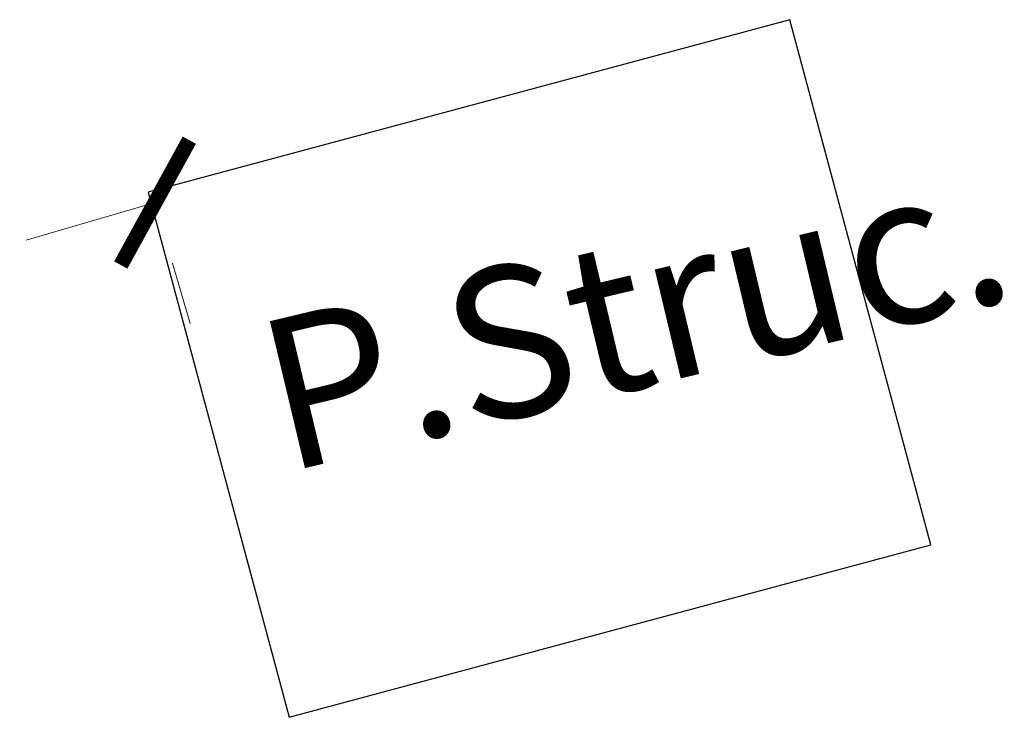
# Model space of a CAD drawing. Units: millimetres. Extents: x 45 to 35096, y 1096 to 28586.
# Drawn here: x 12256 to 12266, y 8677 to 8684 of the extents above; entities that cross this region are included whole.
import ezdxf

# ---------------------------------------------------------------- set-up
doc = ezdxf.new("R2010")
doc.units = ezdxf.units.MM
for name, color, linetype in [('dimension', 10, 'Continuous'), ('Existing Kutcha Struc.', 12, 'Continuous'), ('Existing Pucca Struc.', 12, 'Continuous'), ('Text', 7, 'Continuous')]:
    doc.layers.add(name, color=color, linetype=linetype)
doc.styles.get("Standard").update_dxf_attribs({"font": 'ARIALN.TTF'})
doc.dimstyles.new('ISO-25', dxfattribs={"dimtxt": 2, "dimasz": 1, "dimexe": 1.25, "dimexo": 0.625, "dimtad": 0, "dimdec": 1, "dimdsep": 46, "dimtxsty": 'Standard', "dimblk": 'ARCHTICK', "dimcen": 2.5, "dimclrd": 7, "dimclre": 7, "dimclrt": 7, "dimadec": 0, "dimazin": 0, "dimtfac": 1, "dimtdec": 1, "dimtmove": 0, "dimatfit": 3, "dimfxl": 0, "dimlwd": 5, "dimlwe": 5, "dimarcsym": 0})

# ---------------------------------------------------------------- blocks, each defined once
blk = doc.blocks.new('_ArchTick')
at = {"layer": 'Existing Kutcha Struc.', "color": 0, "const_width": 0.15}
blk.add_lwpolyline([(-0.5, -0.5), (0.5, 0.5)], dxfattribs=at)
blk = doc.blocks.new('*D687')
at = {"layer": 'Defpoints', "color": 0, "ltscale": 0.002}
for p in [(12257.2911, 8681.8468), (12257.2911, 8681.8468), (12252.4907, 8680.4484)]:
    blk.add_point(p, dxfattribs=at)
at = {"layer": 'dimension', "color": 7, "lineweight": 5, "ltscale": 0.002}
for p, q in [((12257.2911, 8681.8468), (12256.0129, 8681.4745)), ((12257.4659, 8681.2468), (12257.6407, 8680.6467)), ((12252.4907, 8680.4484), (12253.7689, 8680.8208)), ((12252.6655, 8679.8484), (12252.8403, 8679.2483))]:
    blk.add_line(p, q, dxfattribs=at)
for p, rotation in [((12257.2911, 8681.8468), 16.24140766687714), ((12252.4907, 8680.4484), 196.2414076668771)]:
    blk.add_blockref('_ArchTick', p, dxfattribs=dict(at, rotation=rotation))
at = {"layer": 'dimension', "color": 7, "ltscale": 0.002, "insert": (12254.8909, 8681.1476), "char_height": 2, "attachment_point": 5, "rotation": 16.24141}
blk.add_mtext('5', dxfattribs=at)

msp = doc.modelspace()

# ---------------------------------------------------------------- linework, layer by layer
at = {"layer": 'Existing Pucca Struc.'}
for p, q in [((12263.5955, 8683.6628), (12257.2214, 8681.9508)), ((12264.9962, 8678.4476), (12263.5955, 8683.6628)), ((12257.2214, 8681.9508), (12258.6221, 8676.7357)), ((12258.6221, 8676.7357), (12264.9962, 8678.4476))]:
    msp.add_line(p, q, dxfattribs=at)

# ---------------------------------------------------------------- texts
at = {"layer": 'Text', "insert": (12258.2306, 8680.6211), "char_height": 1.5, "attachment_point": 1, "rotation": 13.4255}
msp.add_mtext('{\\fArial Narrow|b0|i0|c0|p34;P.Struc.}', dxfattribs=at)

# ---------------------------------------------------------------- dimensions: what is measured, and where the dimension line sits
at = {"layer": 'dimension', "ltscale": 0.002}
dim = msp.add_aligned_dim(p1=(12252.4907, 8680.4484), p2=(12257.2911, 8681.8468), distance=0, dimstyle='ISO-25', dxfattribs=at)
dim.commit()
dim.dimension.update_dxf_attribs({"geometry": '*D687', "text_midpoint": (12254.8909, 8681.1476)})

doc.saveas('drawing.dxf')
